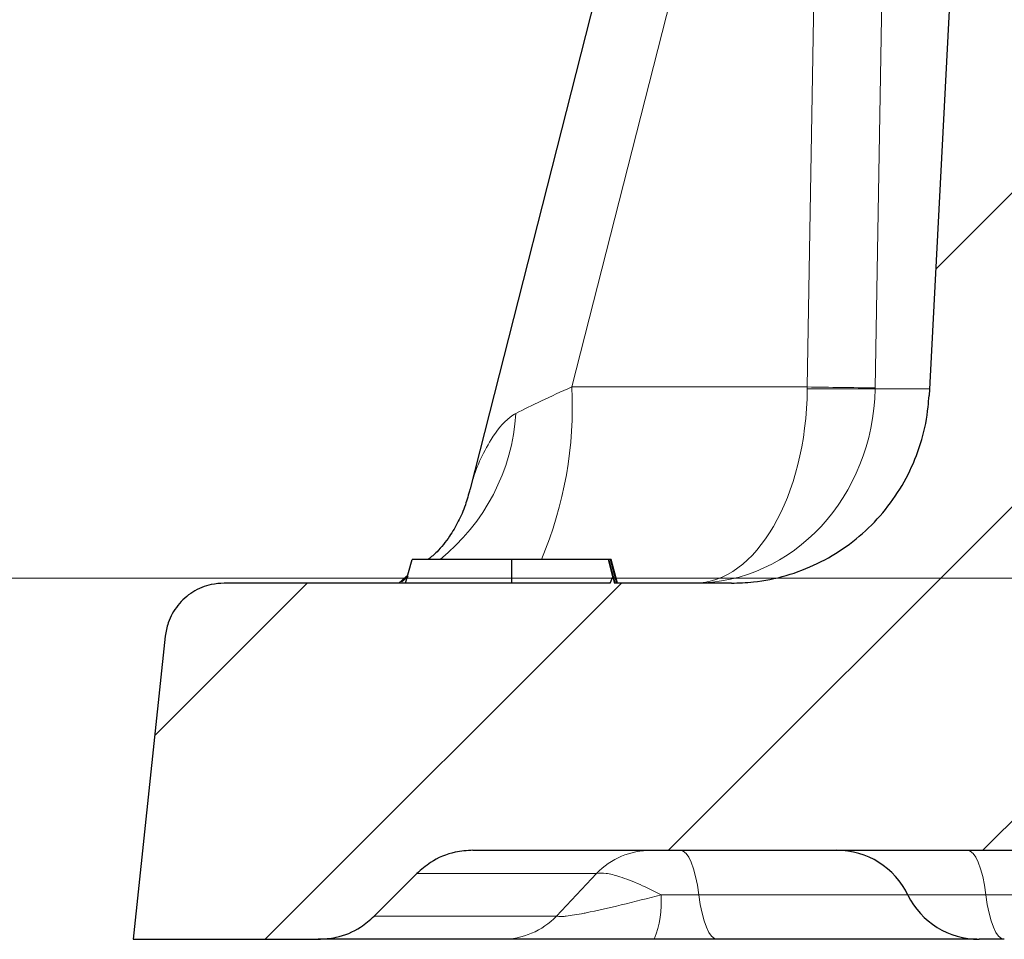
# Model space of a CAD drawing. Units: millimetres. Extents: x 0 to 420, y 0 to 297.
# Drawn here: x 43 to 53, y 48 to 58 of the extents above; entities that cross this region are included whole.
import ezdxf

# ---------------------------------------------------------------- set-up
doc = ezdxf.new("R2010")
doc.units = ezdxf.units.MM
doc.styles.add('SLDTEXTSTYLE0', font='TXT', dxfattribs={"width": 0.605})
doc.dimstyles.new('SLDDIMSTYLE5', dxfattribs={"dimtxt": 3.5, "dimasz": 3.5, "dimexe": 0, "dimexo": 0.0625, "dimgap": 0.875, "dimtad": 1, "dimlfac": 5, "dimrnd": 1e-09, "dimzin": 12, "dimdsep": 46, "dimtxsty": 'SLDTEXTSTYLE0', "dimsah": 1, "dimcen": 0.09, "dimadec": 0, "dimazin": 3, "dimtfac": 1, "dimtdec": 3, "dimtmove": 0, "dimatfit": 0, "dimfxl": 0, "dimfrac": 2, "dimtolj": 1, "dimtzin": 12, "dimarcsym": 0})
doc.dimstyles.new('SLDDIMSTYLE6', dxfattribs={"dimtxt": 3.5, "dimasz": 3.5, "dimexe": 0, "dimexo": 0.0625, "dimgap": 0.875, "dimtad": 1, "dimdec": 0, "dimlfac": 5, "dimrnd": 1e-09, "dimzin": 12, "dimdsep": 46, "dimtxsty": 'SLDTEXTSTYLE0', "dimsah": 1, "dimcen": 0.09, "dimadec": 0, "dimazin": 3, "dimtfac": 1, "dimtdec": 3, "dimtofl": 0, "dimtmove": 0, "dimatfit": 3, "dimfxl": 0, "dimfrac": 2, "dimtolj": 1, "dimtzin": 12, "dimarcsym": 0})

# ---------------------------------------------------------------- blocks, each defined once
blk = doc.blocks.new('_D_6')
at = {"color": 7, "linetype": 'Continuous', "lineweight": 0}
for p, q in [((39.2309, 68.3312), (39.2309, 75.062)), ((51.193, 68.3312), (38.2309, 68.3312)), ((39.2309, 68.3312), (39.2309, 59.1312)), ((57.8186, 59.1312), (38.2309, 59.1312)), ((39.2309, 59.1312), (39.2309, 52.4004))]:
    blk.add_line(p, q, dxfattribs=at)
at = {"color": 7, "linetype": 'Continuous', "lineweight": 18}
for points in [[(39.2309, 68.3312), (39.7694, 71.8312), (38.6925, 71.8312)], [(39.2309, 59.1312), (38.6925, 55.6312), (39.7694, 55.6312)]]:
    blk.add_solid(points, dxfattribs=at)
at = {"color": 7, "linetype": 'Continuous', "lineweight": 18, "insert": (34.7192, 61.0576), "char_height": 3.5, "attachment_point": 1, "rotation": 90, "style": 'SLDTEXTSTYLE0'}
blk.add_mtext('46', dxfattribs=at)
blk = doc.blocks.new('_D_10')
at = {"color": 7, "linetype": 'Continuous', "lineweight": 0}
for p, q in [((51.193, 68.3312), (30.2487, 68.3312)), ((31.2487, 68.3312), (31.2487, 51.9805)), ((63.1887, 51.9805), (30.2487, 51.9805))]:
    blk.add_line(p, q, dxfattribs=at)
at = {"color": 7, "linetype": 'Continuous', "lineweight": 18}
for points in [[(31.2487, 68.3312), (30.7103, 64.8312), (31.7872, 64.8312)], [(31.2487, 51.9805), (31.7872, 55.4805), (30.7103, 55.4805)]]:
    blk.add_solid(points, dxfattribs=at)
at = {"color": 7, "linetype": 'Continuous', "lineweight": 18, "insert": (26.737, 57.4822), "char_height": 3.5, "attachment_point": 1, "rotation": 90, "style": 'SLDTEXTSTYLE0'}
blk.add_mtext('82', dxfattribs=at)

msp = doc.modelspace()

# ---------------------------------------------------------------- hatches: boundary and pattern name
at = {"linetype": 'Continuous', "lineweight": 18}
h = msp.add_hatch(dxfattribs=at)
h.set_pattern_fill('DIN 201 Grauguss', scale=0.5, style=0, pattern_type=2)
h.set_pattern_definition([(45, (0, 0), (-1.5875, 1.5875), [])])
edge = h.paths.add_edge_path(flags=0)
edge.add_spline(control_points=[(57.8205, 53.6425), (58.0371, 52.1016), (58.2536, 50.5607), (58.4702, 49.0198)], knot_values=[0, 0, 0, 0, 0.023341, 0.023341, 0.023341, 0.023341], weights=[1, 1, 1, 1], degree=3, periodic=0)
edge.add_spline(control_points=[(58.4702, 49.0198), (58.4827, 48.9312), (58.5106, 48.8435), (58.5517, 48.7639), (58.5928, 48.6844), (58.6482, 48.6108), (58.7133, 48.5494), (58.7784, 48.4879), (58.8551, 48.4369), (58.9369, 48.4004), (59.0186, 48.364), (59.1079, 48.3412), (59.1971, 48.3339), (59.2188, 48.3321), (59.2406, 48.3312), (59.2624, 48.3312)], knot_values=[0, 0, 0, 0, 0.001343, 0.001343, 0.001343, 0.002686, 0.002686, 0.002686, 0.004029, 0.004029, 0.004029, 0.005372, 0.005372, 0.005372, 0.005697, 0.005697, 0.005697, 0.005697], weights=[1, 1, 1, 1, 1, 1, 1, 1, 1, 1, 1, 1, 1, 1, 1, 1], degree=3, periodic=0)
edge.add_line((59.2624, 48.3312), (62.2237, 48.3312))
edge.add_spline(control_points=[(62.2237, 48.3312), (61.8964, 51.6045), (61.5691, 54.8778), (61.2418, 58.1511)], knot_values=[0.000141, 0.000141, 0.000141, 0.000141, 0.049486, 0.049486, 0.049486, 0.049486], weights=[1, 1, 1, 1], degree=3, periodic=0)
edge.add_spline(control_points=[(61.2418, 58.1511), (61.2395, 58.1733), (61.2334, 58.1955), (61.224, 58.2158), (61.2145, 58.2361), (61.2014, 58.255), (61.1857, 58.271), (61.1701, 58.287), (61.1515, 58.3005), (61.1314, 58.3105), (61.1113, 58.3204), (61.0893, 58.327), (61.0671, 58.3297), (61.059, 58.3307), (61.0509, 58.3312), (61.0427, 58.3312)], knot_values=[0, 0, 0, 0, 0.000336, 0.000336, 0.000336, 0.000672, 0.000672, 0.000672, 0.001007, 0.001007, 0.001007, 0.001343, 0.001343, 0.001343, 0.001464, 0.001464, 0.001464, 0.001464], weights=[1, 1, 1, 1, 1, 1, 1, 1, 1, 1, 1, 1, 1, 1, 1, 1], degree=3, periodic=0)
edge.add_line((61.0427, 58.3312), (57.6491, 58.3312))
edge.add_spline(control_points=[(57.6491, 58.3312), (57.3732, 58.1719), (57.0974, 58.0127), (56.8215, 57.8534)], knot_values=[0.612057, 0.612057, 0.612057, 0.612057, 0.616878, 0.616878, 0.616878, 0.616878], weights=[1, 1, 1, 1], degree=3, periodic=0)
edge.add_spline(control_points=[(56.8215, 57.8534), (56.7727, 57.8252), (56.7194, 57.8038), (56.6646, 57.7903), (56.5994, 57.7743), (56.5305, 57.7694), (56.4637, 57.7758), (56.3968, 57.7823), (56.3302, 57.8004), (56.2692, 57.8287), (56.2083, 57.8569), (56.1514, 57.8961), (56.1033, 57.9429), (56.0551, 57.9897), (56.0144, 58.0455), (55.9845, 58.1056), (55.9545, 58.1657), (55.9346, 58.2318), (55.9262, 58.2984), (55.9248, 58.3093), (55.9238, 58.3202), (55.923, 58.3312)], knot_values=[0.003184, 0.003184, 0.003184, 0.003184, 0.004029, 0.004029, 0.004029, 0.005037, 0.005037, 0.005037, 0.006044, 0.006044, 0.006044, 0.007051, 0.007051, 0.007051, 0.008059, 0.008059, 0.008059, 0.009066, 0.009066, 0.009066, 0.009228, 0.009228, 0.009228, 0.009228], weights=[1, 1, 1, 1, 1, 1, 1, 1, 1, 1, 1, 1, 1, 1, 1, 1, 1, 1, 1, 1, 1, 1], degree=3, periodic=0)
edge.add_spline(control_points=[(55.923, 58.3312), (55.6943, 61.6025), (55.4655, 64.8738), (55.2368, 68.1451)], knot_values=[0, 0, 0, 0, 0.04919, 0.04919, 0.04919, 0.04919], weights=[1, 1, 1, 1], degree=3, periodic=0)
edge.add_spline(control_points=[(55.2368, 68.1451), (55.2352, 68.1675), (55.2298, 68.1898), (55.2209, 68.2104), (55.212, 68.2309), (55.1995, 68.2502), (55.1843, 68.2667), (55.1692, 68.2831), (55.151, 68.2972), (55.1312, 68.3077), (55.1114, 68.3183), (55.0896, 68.3255), (55.0675, 68.3289), (55.0575, 68.3304), (55.0473, 68.3312), (55.0372, 68.3312)], knot_values=[0, 0, 0, 0, 0.000336, 0.000336, 0.000336, 0.000672, 0.000672, 0.000672, 0.001007, 0.001007, 0.001007, 0.001343, 0.001343, 0.001343, 0.001494, 0.001494, 0.001494, 0.001494], weights=[1, 1, 1, 1, 1, 1, 1, 1, 1, 1, 1, 1, 1, 1, 1, 1], degree=3, periodic=0)
edge.add_line((55.0372, 68.3312), (52.8135, 68.3312))
edge.add_spline(control_points=[(52.8135, 68.3312), (52.8023, 68.3312), (52.7911, 68.3302), (52.7801, 68.3284), (52.758, 68.3246), (52.7363, 68.317), (52.7167, 68.3062), (52.6971, 68.2953), (52.6791, 68.281), (52.6642, 68.2642), (52.6493, 68.2475), (52.6371, 68.228), (52.6286, 68.2073), (52.6201, 68.1866), (52.615, 68.1641), (52.6138, 68.1417)], knot_values=[0.001511, 0.001511, 0.001511, 0.001511, 0.001679, 0.001679, 0.001679, 0.002015, 0.002015, 0.002015, 0.00235, 0.00235, 0.00235, 0.002686, 0.002686, 0.002686, 0.003023, 0.003023, 0.003023, 0.003023], weights=[1, 1, 1, 1, 1, 1, 1, 1, 1, 1, 1, 1, 1, 1, 1, 1], degree=3, periodic=0)
edge.add_spline(control_points=[(52.6138, 68.1417), (52.3637, 63.3699), (52.1137, 58.5982), (51.8636, 53.8265)], knot_values=[0, 0, 0, 0, 0.071674, 0.071674, 0.071674, 0.071674], weights=[1, 1, 1, 1], degree=3, periodic=0)
edge.add_spline(control_points=[(51.8636, 53.8265), (51.8616, 53.7884), (51.8585, 53.7504), (51.8543, 53.7124), (51.8298, 53.4899), (51.7666, 53.2686), (51.6699, 53.0667), (51.5731, 52.8649), (51.4402, 52.6769), (51.2821, 52.5185), (51.1239, 52.36), (50.9363, 52.2267), (50.7346, 52.1295), (50.533, 52.0323), (50.3118, 51.9686), (50.0893, 51.9437), (50.0153, 51.9354), (49.9408, 51.9312), (49.8663, 51.9312)], knot_values=[0.000566, 0.000566, 0.000566, 0.000566, 0.001138, 0.001138, 0.001138, 0.004539, 0.004539, 0.004539, 0.00794, 0.00794, 0.00794, 0.01134, 0.01134, 0.01134, 0.014741, 0.014741, 0.014741, 0.015864, 0.015864, 0.015864, 0.015864], weights=[1, 1, 1, 1, 1, 1, 1, 1, 1, 1, 1, 1, 1, 1, 1, 1, 1, 1, 1], degree=3, periodic=0)
edge.add_line((49.8663, 51.9312), (48.6866, 51.9312))
edge.add_line((48.6866, 51.9312), (48.6695, 51.9949))
edge.add_line((48.6695, 51.9949), (48.6407, 51.9312))
edge.add_line((48.6407, 51.9312), (44.7424, 51.9312))
edge.add_spline(control_points=[(44.7424, 51.9312), (44.6983, 51.9312), (44.654, 51.9263), (44.611, 51.9166), (44.5455, 51.9019), (44.4816, 51.8757), (44.4246, 51.8402), (44.3677, 51.8046), (44.3161, 51.7587), (44.2741, 51.7063), (44.2321, 51.6539), (44.1986, 51.5935), (44.1763, 51.5301), (44.1609, 51.4862), (44.1505, 51.4402), (44.1456, 51.3939)], knot_values=[0.004377, 0.004377, 0.004377, 0.004377, 0.005037, 0.005037, 0.005037, 0.006044, 0.006044, 0.006044, 0.007051, 0.007051, 0.007051, 0.008059, 0.008059, 0.008059, 0.008752, 0.008752, 0.008752, 0.008752], weights=[1, 1, 1, 1, 1, 1, 1, 1, 1, 1, 1, 1, 1, 1, 1, 1], degree=3, periodic=0)
edge.add_spline(control_points=[(44.1456, 51.3939), (44.0383, 50.373), (43.931, 49.3521), (43.8237, 48.3312)], knot_values=[0.003806, 0.003806, 0.003806, 0.003806, 0.019204, 0.019204, 0.019204, 0.019204], weights=[1, 1, 1, 1], degree=3, periodic=0)
edge.add_line((43.8237, 48.3312), (45.6924, 48.3312))
edge.add_spline(control_points=[(45.6924, 48.3312), (45.7527, 48.3312), (45.8134, 48.3381), (45.8721, 48.3516), (45.9594, 48.3718), (46.0444, 48.4072), (46.12, 48.4551), (46.1698, 48.4866), (46.2164, 48.5238), (46.2581, 48.5655)], knot_values=[0.003126, 0.003126, 0.003126, 0.003126, 0.004029, 0.004029, 0.004029, 0.005372, 0.005372, 0.005372, 0.006249, 0.006249, 0.006249, 0.006249], weights=[1, 1, 1, 1, 1, 1, 1, 1, 1, 1], degree=3, periodic=0)
edge.add_spline(control_points=[(46.2581, 48.5655), (46.4018, 48.7093), (46.5456, 48.8531), (46.6894, 48.9969)], knot_values=[0, 0, 0, 0, 0.003051, 0.003051, 0.003051, 0.003051], weights=[1, 1, 1, 1], degree=3, periodic=0)
edge.add_spline(control_points=[(46.6894, 48.9969), (46.7311, 49.0385), (46.7777, 49.0758), (46.8275, 49.1073), (46.9031, 49.1551), (46.9881, 49.1906), (47.0754, 49.2107), (47.1341, 49.2243), (47.1948, 49.2312), (47.2551, 49.2312)], knot_values=[0, 0, 0, 0, 0.000884, 0.000884, 0.000884, 0.002238, 0.002238, 0.002238, 0.003149, 0.003149, 0.003149, 0.003149], weights=[1, 1, 1, 1, 1, 1, 1, 1, 1, 1], degree=3, periodic=0)
edge.add_line((47.2551, 49.2312), (52.7034, 49.2312))
edge.add_spline(control_points=[(52.7034, 49.2312), (52.7459, 49.2312), (52.7885, 49.2346), (52.8304, 49.2413), (52.9188, 49.2555), (53.006, 49.2852), (53.0847, 49.3279), (53.1634, 49.3706), (53.2358, 49.4274), (53.296, 49.4937), (53.3561, 49.56), (53.4057, 49.6377), (53.4405, 49.7202), (53.4709, 49.7923), (53.4909, 49.8697), (53.499, 49.9476)], knot_values=[0.006081, 0.006081, 0.006081, 0.006081, 0.006715, 0.006715, 0.006715, 0.008059, 0.008059, 0.008059, 0.009402, 0.009402, 0.009402, 0.010745, 0.010745, 0.010745, 0.01192, 0.01192, 0.01192, 0.01192], weights=[1, 1, 1, 1, 1, 1, 1, 1, 1, 1, 1, 1, 1, 1, 1, 1], degree=3, periodic=0)
edge.add_spline(control_points=[(53.499, 49.9476), (53.6275, 51.17), (53.756, 52.3924), (53.8845, 53.6148)], knot_values=[0, 0, 0, 0, 0.018437, 0.018437, 0.018437, 0.018437], weights=[1, 1, 1, 1], degree=3, periodic=0)
edge.add_spline(control_points=[(53.8845, 53.6148), (53.891, 53.6765), (53.9048, 53.7379), (53.9254, 53.7964), (53.955, 53.8809), (53.9997, 53.9614), (54.0557, 54.0313), (54.1117, 54.1012), (54.1805, 54.1624), (54.2564, 54.2098), (54.3324, 54.2572), (54.4176, 54.2922), (54.505, 54.3118), (54.5623, 54.3246), (54.6214, 54.3312), (54.6801, 54.3312)], knot_values=[0, 0, 0, 0, 0.000931, 0.000931, 0.000931, 0.002284, 0.002284, 0.002284, 0.003637, 0.003637, 0.003637, 0.004991, 0.004991, 0.004991, 0.005877, 0.005877, 0.005877, 0.005877], weights=[1, 1, 1, 1, 1, 1, 1, 1, 1, 1, 1, 1, 1, 1, 1, 1], degree=3, periodic=0)
edge.add_line((54.6801, 54.3312), (57.0283, 54.3312))
edge.add_spline(control_points=[(57.0283, 54.3312), (57.0501, 54.3312), (57.0719, 54.3303), (57.0936, 54.3285), (57.1829, 54.3212), (57.2721, 54.2984), (57.3539, 54.2619), (57.4357, 54.2255), (57.5123, 54.1744), (57.5774, 54.113), (57.6425, 54.0515), (57.6979, 53.978), (57.739, 53.8984), (57.7801, 53.8189), (57.8081, 53.7312), (57.8205, 53.6425)], knot_values=[0.005757, 0.005757, 0.005757, 0.005757, 0.006085, 0.006085, 0.006085, 0.007443, 0.007443, 0.007443, 0.0088, 0.0088, 0.0088, 0.010158, 0.010158, 0.010158, 0.011516, 0.011516, 0.011516, 0.011516], weights=[1, 1, 1, 1, 1, 1, 1, 1, 1, 1, 1, 1, 1, 1, 1, 1], degree=3, periodic=0)

# ---------------------------------------------------------------- linework, layer by layer
at = {"color": 8, "linetype": 'Continuous', "lineweight": 18}
for p, q in [((51.56, 68.1347), (51.3186, 53.9049)), ((50.8039, 63.9447), (48.254, 53.9134)), ((50.6337, 53.9134), (50.8039, 63.9447)), ((48.254, 53.9134), (50.6337, 53.9134)), ((51.3185, 53.8963), (51.8672, 53.8963)), ((48.5038, 48.9969), (46.6894, 48.9969)), ((48.1003, 48.5655), (48.5038, 48.9969)), ((49.5375, 48.7812), (51.649, 48.7812)), ((52.4378, 48.7812), (53.3081, 48.7812)), ((46.2581, 48.5655), (48.1003, 48.5655))]:
    msp.add_line(p, q, dxfattribs=at)
at = {"color": 7, "linetype": 'Continuous', "lineweight": 25}
for p, q in [((52.6138, 68.1417), (51.8636, 53.8265)), ((50.1066, 64.209), (47.2275, 52.8828)), ((46.574, 51.9312), (46.6402, 52.1712)), ((47.6496, 52.1712), (46.6402, 52.1712)), ((47.6481, 51.9312), (47.6496, 52.1712)), ((48.6238, 52.1712), (47.6496, 52.1712)), ((48.6695, 51.9949), (48.6238, 52.1712)), ((48.6288, 52.1712), (48.6238, 52.1712)), ((48.6937, 51.9312), (48.6288, 52.1712)), ((48.6457, 52.1712), (48.6288, 52.1712)), ((48.7095, 51.9312), (48.6457, 52.1712)), ((48.6509, 52.1712), (48.6457, 52.1712)), ((48.7171, 51.9312), (48.6509, 52.1712)), ((48.6407, 51.9312), (44.7424, 51.9312)), ((46.5961, 52.0115), (46.5099, 51.9341)), ((46.5287, 51.9448), (46.5824, 52.0001)), ((46.537, 51.9489), (46.6, 52.001)), ((48.6407, 51.9312), (48.6695, 51.9949)), ((48.6695, 51.9949), (48.6866, 51.9312)), ((49.8663, 51.9312), (48.6866, 51.9312)), ((44.1456, 51.3939), (43.8237, 48.3312)), ((47.2551, 49.2312), (52.7034, 49.2312)), ((46.2581, 48.5655), (46.6894, 48.9969)), ((43.8237, 48.3312), (45.6924, 48.3312)), ((47.5485, 48.3312), (45.6924, 48.3312)), ((52.345, 48.3312), (49.7236, 48.3312))]:
    msp.add_line(p, q, dxfattribs=at)
at = {"color": 8, "linetype": 'Continuous', "lineweight": 18, "flags": 128}
for points in [[(49.3513, 49.2312), (49.3801, 49.2234), (49.4084, 49.2001), (49.4356, 49.1619), (49.4611, 49.1094), (49.4845, 49.0437), (49.5052, 48.9661), (49.523, 48.878), (49.5375, 48.7812)], [(52.2516, 49.2312), (52.2805, 49.2234), (52.3088, 49.2001), (52.3359, 49.1619), (52.3614, 49.1094), (52.3848, 49.0437), (52.4056, 48.9661), (52.4234, 48.878), (52.4378, 48.7812)], [(49.5375, 48.7812), (49.5519, 48.6844), (49.5697, 48.5963), (49.5905, 48.5187), (49.6138, 48.453), (49.6394, 48.4005), (49.6665, 48.3622), (49.6948, 48.339), (49.7236, 48.3312)], [(52.4378, 48.7812), (52.4523, 48.6844), (52.47, 48.5963), (52.4908, 48.5187), (52.5142, 48.453), (52.5397, 48.4005), (52.5669, 48.3622), (52.5952, 48.339), (52.624, 48.3312)]]:
    msp.add_lwpolyline(points, dxfattribs=at)
at = {"color": 8, "linetype": 'Continuous', "lineweight": 18}
for centre, radius, start, end in [((44.28, 53.713), 3.979, 337.2012, 2.88646), ((50.976, 73.3935), 19.5003, 268.99373, 271.00627), ((51.7891, 118.8705), 64.9673, 268.981021, 269.585083), ((45.6358, 53.7769), 2.0576, 308.70563, 356.3657), ((49.0574, 48.46), 0.7712, 90.1266, 135.88053), ((48.1856, 48.7034), 0.9731, 337.51528, 4.5875), ((47.5468, 49.1021), 0.7709, 270.12787, 315.88905)]:
    msp.add_arc(centre, radius, start, end, dxfattribs=at)
at = {"color": 7, "linetype": 'Continuous', "lineweight": 25}
for centre, start, end in [((50.9296, 48.4312), 25.64305, 90), ((52.3684, 49.1312), 206.18022, 270.00056)]:
    msp.add_arc(centre, 0.8, start, end, dxfattribs=at)
at = {"color": 8, "linetype": 'Continuous', "lineweight": 18}
for centre, major_axis, ratio, start_param, end_param in [((48.5625, 53.9312), (1.1935, 0.4996), 0.081495, 1.797967, 2.356768), ((49.4925, 53.9312), (0, 2), 0.913101, 3.141593, 4.694936), ((49.4925, 53.9312), (0, 2), 0.570589, 3.141593, 4.694936), ((50.5911, 53.9312), (0.0192, 2), 0.021376, 4.695141, 4.703712), ((51.5673, 53.9137), (0.0204, 1), 0.248421, 1.584755, 1.593326)]:
    msp.add_ellipse(centre, major_axis=major_axis, ratio=ratio, start_param=start_param, end_param=end_param, dxfattribs=at)
at = {"color": 7, "linetype": 'Continuous', "lineweight": 25}
for points, knots in [([(49.8663, 51.9312), (49.9408, 51.9337), (50.2391, 51.944), (50.7515, 52.0964), (51.3093, 52.4912), (51.7036, 53.0499), (51.8424, 53.5271), (51.8609, 53.7885), (51.8636, 53.8265)], [0, 0, 0, 0, 0.0738582, 0.2959322, 0.5180062, 0.7400801, 0.9621541, 1, 1, 1, 1]), ([(47.2252, 52.8811), (47.2105, 52.8266), (47.178, 52.7058), (47.1064, 52.5473), (47.0126, 52.3895), (46.9098, 52.2582), (46.8336, 52.1957), (46.8038, 52.1712)], [0, 0, 0, 0, 0.159057, 0.352294, 0.564207, 0.829498, 1, 1, 1, 1]), ([(44.7424, 51.9312), (44.6983, 51.9283), (44.5869, 51.921), (44.4183, 51.8493), (44.2658, 51.7136), (44.1735, 51.5524), (44.1537, 51.4399), (44.1456, 51.3939)], [0, 0, 0, 0, 0.150827, 0.380759, 0.610691, 0.840623, 1, 1, 1, 1]), ([(47.2551, 49.2312), (47.1948, 49.227), (47.045, 49.2167), (46.8459, 49.1336), (46.7339, 49.0357), (46.6894, 48.9969)], [0, 0, 0, 0, 0.28888, 0.717781, 1, 1, 1, 1]), ([(45.6924, 48.3312), (45.7527, 48.3353), (45.9025, 48.3457), (46.1016, 48.4288), (46.2136, 48.5267), (46.2581, 48.5655)], [0, 0, 0, 0, 0.28888, 0.717781, 1, 1, 1, 1]), ([(49.0847, 48.3312), (48.8978, 48.3312), (48.5208, 48.3312), (48.0459, 48.3312), (47.694, 48.3312), (47.5971, 48.3312), (47.5485, 48.3312)], [0, 0, 0, 0, 0.27715, 0.558924, 0.779258, 1, 1, 1, 1]), ([(49.7236, 48.3312), (49.6964, 48.3312), (49.4888, 48.3312), (49.2726, 48.3312), (49.0847, 48.3312)], [0, 0, 0, 0, 0.131038, 1, 1, 1, 1]), ([(52.624, 48.3312), (52.6104, 48.3312), (52.5605, 48.3312), (52.4815, 48.3312), (52.4185, 48.3312), (52.3765, 48.3312), (52.3726, 48.3312), (52.3701, 48.3312)], [0, 0, 0, 0, 0.095311, 0.348775, 0.602645, 0.741779, 1, 1, 1, 1])]:
    msp.add_open_spline(points, degree=3, knots=knots, dxfattribs=at)
at = {"color": 8, "linetype": 'Continuous', "lineweight": 18}
for points, knots in [([(47.2309, 52.8819), (47.2353, 52.9024), (47.2687, 53.0586), (47.3994, 53.3398), (47.5682, 53.5726), (47.6695, 53.6343), (47.6893, 53.6464)], [0, 0, 0, 0, 0.078082, 0.597435, 0.92122, 1, 1, 1, 1]), ([(49.1556, 48.7812), (49.0836, 48.8175), (48.9317, 48.894), (48.7419, 48.9659), (48.5902, 49.0046), (48.5329, 48.9995), (48.5038, 48.9969)], [0, 0, 0, 0, 0.249258, 0.525724, 0.759283, 1, 1, 1, 1]), ([(48.1003, 48.5655), (48.115, 48.5629), (48.1358, 48.5592), (48.2275, 48.568), (48.3159, 48.5828), (48.5002, 48.6192), (48.7629, 48.679), (49.0211, 48.7462), (49.1556, 48.7812)], [0, 0, 0, 0, 0.135306, 0.191143, 0.375061, 0.392799, 0.683891, 1, 1, 1, 1]), ([(49.1556, 48.7812), (49.2676, 48.7812), (49.3968, 48.7812), (49.5209, 48.7812), (49.5375, 48.7812)], [0, 0, 0, 0, 0.86698, 1, 1, 1, 1]), ([(51.6558, 48.7812), (51.6637, 48.7812), (51.6763, 48.7812), (51.8081, 48.7812), (52.0045, 48.7812), (52.2475, 48.7812), (52.3979, 48.7812), (52.4378, 48.7812)], [0, 0, 0, 0, 0.253917, 0.3979, 0.659135, 0.909433, 1, 1, 1, 1])]:
    msp.add_open_spline(points, degree=3, knots=knots, dxfattribs=at)

# ---------------------------------------------------------------- dimensions: what is measured, and where the dimension line sits
at = {"color": 7, "linetype": 'Continuous', "lineweight": 18}
for base, p2, dimstyle, picture, middle in [((39.2309, 59.1312), (57.9186, 59.1312), 'SLDDIMSTYLE5', '_D_6', (39.2309, 63.7312)), ((31.2487, 51.9805), (63.2887, 51.9805), 'SLDDIMSTYLE6', '_D_10', (31.2487, 60.1559))]:
    dim = msp.add_linear_dim(base=base, p1=(51.293, 68.3312), p2=p2, angle=90, dimstyle=dimstyle, dxfattribs=at)
    dim.commit()
    dim.dimension.update_dxf_attribs({"geometry": picture, "text_midpoint": middle, "dimtype": 160})

doc.saveas('drawing.dxf')
